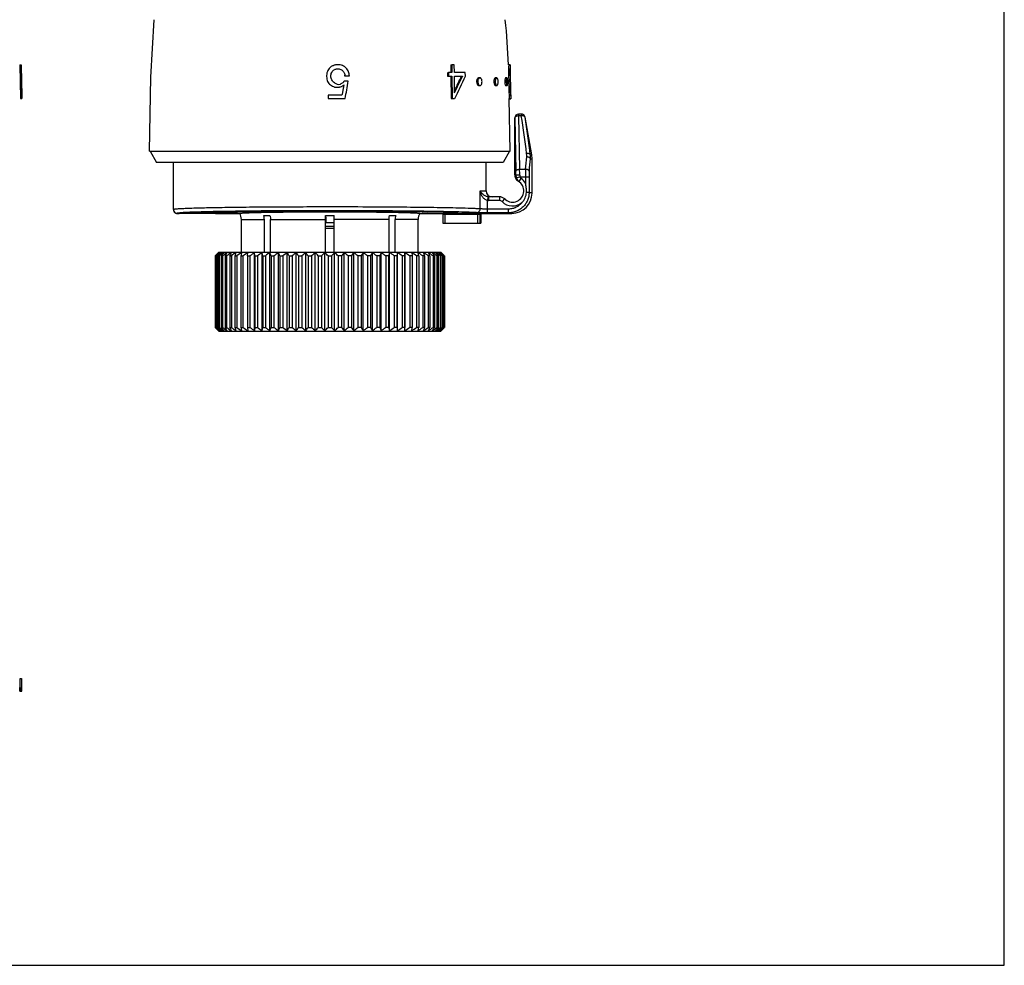
# Model space of a CAD drawing. Units: millimetres. Extents: x 0 to 297, y 0 to 210.
# Drawn here: x 166 to 297, y 0 to 126 of the extents above; entities that cross this region are included whole.
import ezdxf

# ---------------------------------------------------------------- set-up
doc = ezdxf.new("R2010")
doc.units = ezdxf.units.MM
doc.header["$LTSCALE"] = 16.335
doc.layers.get('0').update_dxf_attribs({"linetype": 'CONTINUOUS'})
doc.layers.add('BASISELEMENTE', color=7, linetype='CONTINUOUS')
doc.layers.add('S', color=7, linetype='CONTINUOUS')

msp = doc.modelspace()

# ---------------------------------------------------------------- linework, layer by layer
at = {"color": 7, "linetype": 'Continuous'}
for p, q in [((297, 0), (297, 210)), ((183.49, 118.05), (183.95, 125.67)), ((166.06, 119.68), (166.26, 119.69)), ((166.06, 119.68), (166.14, 115.18)), ((166.27, 119.69), (166.26, 119.69)), ((166.26, 119.69), (166.34, 115.19)), ((166.33, 116.54), (166.27, 119.69)), ((223.38, 119.68), (223.51, 119.69)), ((223.38, 119.68), (223.39, 118.63)), ((223.84, 119.69), (223.51, 119.69)), ((223.51, 119.69), (223.53, 118.64)), ((223.86, 118.64), (223.84, 119.69)), ((231.29, 119.69), (231.09, 119.68)), ((231.09, 119.68), (231.09, 119.67)), ((231.29, 119.69), (231.29, 119.67)), ((231.29, 119.67), (231.3, 119.17)), ((183.32, 108.18), (183.49, 118.05)), ((209.28, 118.19), (209.3, 118.2)), ((209.3, 118.2), (209.9, 118.2)), ((222.94, 118.63), (223.08, 118.64)), ((222.94, 118.63), (222.95, 118.18)), ((222.95, 118.18), (223.08, 118.19)), ((223.53, 118.64), (223.08, 118.64)), ((223.08, 118.64), (223.08, 118.19)), ((223.08, 118.19), (223.53, 118.19)), ((223.4, 118.18), (223.53, 118.19)), ((223.4, 118.18), (223.43, 115.18)), ((223.53, 118.19), (223.57, 115.19)), ((225.32, 118.64), (223.86, 118.64)), ((223.86, 118.19), (224.96, 118.19)), ((223.89, 115.97), (223.86, 118.19)), ((223.97, 118.18), (224.81, 118.18)), ((224.81, 118.18), (224.96, 118.19)), ((224.96, 118.19), (224.93, 118.13)), ((225.33, 118.19), (225.32, 118.64)), ((227.26, 117.94), (227.09, 117.93)), ((229.49, 117.94), (229.3, 117.93)), ((230.86, 117.94), (230.66, 117.93)), ((209.11, 116.84), (208.92, 115.78)), ((209.15, 117), (208.94, 115.79)), ((209.13, 116.98), (209.11, 116.84)), ((209.75, 117.51), (209.22, 117.51)), ((227.11, 116.93), (227.28, 116.94)), ((229.32, 116.93), (229.51, 116.94)), ((230.68, 116.93), (230.88, 116.94)), ((231.12, 117.12), (231.32, 117.13)), ((231.33, 117.35), (231.34, 116.91)), ((231.34, 116.9), (231.34, 116.92)), ((166.33, 116.54), (166.33, 116.54)), ((166.33, 116.54), (166.34, 115.96)), ((208.91, 115.64), (207.08, 115.64)), ((207.08, 115.64), (207.08, 115.19)), ((208.92, 115.78), (208.9, 115.63)), ((208.94, 115.79), (208.91, 115.64)), ((231.36, 115.67), (231.36, 115.62)), ((231.36, 115.62), (231.37, 115.21)), ((231.36, 115.62), (231.36, 115.62)), ((166.14, 115.18), (166.34, 115.19)), ((166.15, 115.18), (166.35, 115.19)), ((166.34, 115.19), (166.35, 115.19)), ((207.08, 115.19), (209.35, 115.19)), ((207.08, 115.18), (209.33, 115.18)), ((223.43, 115.18), (223.57, 115.19)), ((223.57, 115.19), (223.9, 115.19)), ((223.76, 115.18), (223.9, 115.19)), ((231.27, 108.18), (231.14, 115.2)), ((231.17, 115.13), (231.37, 115.14)), ((231.17, 115.13), (231.17, 115.13)), ((231.37, 115.14), (231.37, 115.14)), ((231.89, 105.07), (231.89, 112.63)), ((232.77, 113.13), (232.4, 113.13)), ((234.15, 107.72), (233.27, 112.72)), ((183.32, 108.18), (231.27, 108.18)), ((183.39, 108.18), (184.26, 106.68)), ((231.19, 108.18), (230.33, 106.68)), ((234.19, 107.2), (234.15, 107.72)), ((230.33, 106.68), (184.26, 106.68)), ((186.49, 100.43), (186.49, 106.68)), ((228.09, 102.93), (228.09, 106.68)), ((234.19, 102.63), (234.19, 107.2)), ((229.86, 102.13), (228.42, 102.13)), ((230.65, 101.76), (230.55, 101.85)), ((186.49, 100.43), (186.49, 100.43)), ((187.24, 99.93), (186.99, 99.93)), ((187.24, 99.93), (187.24, 99.94)), ((192.1, 99.93), (192.1, 99.94)), ((195.31, 99.93), (192.1, 99.93)), ((195.31, 99.93), (195.31, 99.93)), ((198.53, 99.63), (199.34, 99.63)), ((206.72, 99.63), (207.87, 99.63)), ((206.72, 94.78), (206.72, 99.63)), ((207.87, 94.78), (207.87, 99.63)), ((215.25, 99.63), (216.06, 99.63)), ((219.27, 99.93), (222.38, 99.93)), ((222.32, 99.83), (227.39, 99.83)), ((222.32, 99.83), (222.32, 98.63)), ((222.61, 99.83), (222.61, 98.63)), ((226.93, 99.83), (226.93, 98.63)), ((227.25, 99.83), (227.25, 98.63)), ((227.33, 99.93), (227.33, 99.95)), ((227.33, 99.93), (231.49, 99.93)), ((227.39, 99.83), (227.39, 98.63)), ((195.54, 94.78), (195.54, 99.13)), ((198.59, 94.78), (198.59, 99.13)), ((199.4, 94.78), (199.4, 99.13)), ((206.72, 99.23), (206.79, 99.23)), ((206.72, 98.73), (207.87, 98.73)), ((206.79, 98.73), (206.79, 99.43)), ((215.19, 94.78), (215.19, 99.13)), ((216, 94.78), (216, 99.13)), ((219.04, 94.78), (219.04, 99.13)), ((222.32, 98.63), (227.39, 98.63)), ((207.87, 97.93), (206.72, 97.93)), ((192.06, 94.3), (192.04, 94.28)), ((192.15, 94.38), (192.06, 94.3)), ((192.54, 94.78), (192.14, 94.38)), ((192.54, 94.78), (222.04, 94.78)), ((196.35, 94.28), (196.38, 94.73)), ((197.29, 84.33), (197.29, 94.73)), ((197.32, 94.28), (197.29, 94.73)), ((198.28, 84.33), (198.28, 94.73)), ((199.34, 84.33), (199.34, 94.73)), ((200.46, 84.33), (200.46, 94.73)), ((201.63, 84.33), (201.63, 94.73)), ((202.84, 84.33), (202.84, 94.73)), ((204.09, 84.33), (204.09, 94.73)), ((205.36, 84.33), (205.36, 94.73)), ((206.65, 84.33), (206.65, 94.73)), ((207.94, 84.33), (207.94, 94.73)), ((209.22, 84.33), (209.22, 94.73)), ((210.5, 84.33), (210.5, 94.73)), ((211.74, 84.33), (211.74, 94.73)), ((212.96, 84.33), (212.96, 94.73)), ((214.13, 84.33), (214.13, 94.73)), ((215.25, 84.33), (215.25, 94.73)), ((216.3, 84.33), (216.3, 94.73)), ((217.29, 94.73), (217.26, 94.28)), ((217.29, 84.33), (217.29, 94.73)), ((218.2, 94.73), (218.23, 94.28)), ((222.04, 94.78), (222.45, 94.38)), ((222.52, 94.3), (222.44, 94.38)), ((222.54, 94.28), (222.52, 94.3)), ((192.04, 94.28), (192.04, 84.78)), ((192.08, 94.28), (192.12, 94.28)), ((192.08, 94.28), (192.08, 84.78)), ((192.12, 94.28), (192.12, 84.78)), ((192.24, 94.28), (192.31, 94.28)), ((192.24, 94.28), (192.24, 84.78)), ((192.31, 94.28), (192.31, 84.78)), ((192.51, 94.28), (192.62, 94.28)), ((192.51, 94.28), (192.51, 84.78)), ((192.62, 94.28), (192.62, 84.78)), ((192.89, 94.28), (193.04, 94.28)), ((192.89, 94.28), (192.89, 84.78)), ((193.04, 94.28), (193.04, 84.78)), ((193.38, 94.28), (193.57, 94.28)), ((193.38, 94.28), (193.38, 84.78)), ((193.57, 94.28), (193.57, 84.78)), ((193.98, 94.28), (194.2, 94.28)), ((193.98, 94.28), (193.98, 84.78)), ((194.2, 94.28), (194.2, 84.78)), ((194.68, 94.28), (194.93, 94.28)), ((194.68, 94.28), (194.68, 84.78)), ((194.93, 94.28), (194.93, 84.78)), ((195.47, 94.28), (195.75, 94.28)), ((195.47, 94.28), (195.47, 84.78)), ((195.75, 94.28), (195.75, 84.78)), ((196.35, 94.28), (196.67, 94.28)), ((196.35, 94.28), (196.35, 84.78)), ((196.67, 94.28), (196.67, 84.78)), ((197.32, 94.28), (197.66, 94.28)), ((197.32, 94.28), (197.32, 84.78)), ((197.66, 94.28), (197.66, 84.78)), ((198.37, 94.28), (198.73, 94.28)), ((198.37, 94.28), (198.37, 84.78)), ((198.73, 94.28), (198.73, 84.78)), ((199.48, 94.28), (199.86, 94.28)), ((199.48, 94.28), (199.48, 84.78)), ((199.86, 94.28), (199.86, 84.78)), ((200.65, 94.28), (201.05, 94.28)), ((200.65, 94.28), (200.65, 84.78)), ((201.05, 94.28), (201.05, 84.78)), ((201.87, 94.28), (202.29, 94.28)), ((201.87, 94.28), (201.87, 84.78)), ((202.29, 94.28), (202.29, 84.78)), ((203.13, 94.28), (203.56, 94.28)), ((203.13, 94.28), (203.13, 84.78)), ((203.56, 94.28), (203.56, 84.78)), ((204.43, 94.28), (204.86, 94.28)), ((204.43, 94.28), (204.43, 84.78)), ((204.86, 94.28), (204.86, 84.78)), ((205.74, 94.28), (206.19, 94.28)), ((205.74, 94.28), (205.74, 84.78)), ((206.19, 94.28), (206.19, 84.78)), ((207.07, 94.28), (207.51, 94.28)), ((207.07, 94.28), (207.07, 84.78)), ((207.51, 94.28), (207.51, 84.78)), ((208.84, 94.28), (208.4, 94.28)), ((208.4, 94.28), (208.4, 84.78)), ((208.84, 94.28), (208.84, 84.78)), ((210.16, 94.28), (209.72, 94.28)), ((209.72, 94.28), (209.72, 84.78)), ((210.16, 94.28), (210.16, 84.78)), ((211.45, 94.28), (211.03, 94.28)), ((211.03, 94.28), (211.03, 84.78)), ((211.45, 94.28), (211.45, 84.78)), ((212.72, 94.28), (212.3, 94.28)), ((212.3, 94.28), (212.3, 84.78)), ((212.72, 94.28), (212.72, 84.78)), ((213.94, 94.28), (213.54, 94.28)), ((213.54, 94.28), (213.54, 84.78)), ((213.94, 94.28), (213.94, 84.78)), ((215.11, 94.28), (214.73, 94.28)), ((214.73, 94.28), (214.73, 84.78)), ((215.11, 94.28), (215.11, 84.78)), ((216.22, 94.28), (215.86, 94.28)), ((215.86, 94.28), (215.86, 84.78)), ((216.22, 94.28), (216.22, 84.78)), ((217.26, 94.28), (216.92, 94.28)), ((216.92, 94.28), (216.92, 84.78)), ((217.26, 94.28), (217.26, 84.78)), ((218.23, 94.28), (217.92, 94.28)), ((217.92, 94.28), (217.92, 84.78)), ((218.23, 94.28), (218.23, 84.78)), ((219.12, 94.28), (218.83, 94.28)), ((218.83, 94.28), (218.83, 84.78)), ((219.12, 94.28), (219.12, 84.78)), ((219.91, 94.28), (219.66, 94.28)), ((219.66, 94.28), (219.66, 84.78)), ((219.91, 94.28), (219.91, 84.78)), ((220.61, 94.28), (220.39, 94.28)), ((220.39, 94.28), (220.39, 84.78)), ((220.61, 94.28), (220.61, 84.78)), ((221.21, 94.28), (221.02, 94.28)), ((221.02, 94.28), (221.02, 84.78)), ((221.21, 94.28), (221.21, 84.78)), ((221.7, 94.28), (221.55, 94.28)), ((221.55, 94.28), (221.55, 84.78)), ((221.7, 94.28), (221.7, 84.78)), ((222.08, 94.28), (221.96, 94.28)), ((221.96, 94.28), (221.96, 84.78)), ((222.08, 94.28), (222.08, 84.78)), ((222.35, 94.28), (222.27, 94.28)), ((222.27, 94.28), (222.27, 84.78)), ((222.35, 94.28), (222.35, 84.78)), ((222.5, 94.28), (222.46, 94.28)), ((222.46, 94.28), (222.46, 84.78)), ((222.5, 94.28), (222.5, 84.78)), ((222.54, 94.28), (222.54, 84.78)), ((192.06, 84.76), (192.04, 84.78)), ((192.15, 84.68), (192.06, 84.76)), ((192.08, 84.78), (192.12, 84.78)), ((192.14, 84.68), (192.54, 84.28)), ((192.24, 84.78), (192.31, 84.78)), ((192.51, 84.78), (192.62, 84.78)), ((192.54, 84.28), (222.04, 84.28)), ((192.89, 84.78), (193.04, 84.78)), ((193.38, 84.78), (193.57, 84.78)), ((193.98, 84.78), (194.2, 84.78)), ((194.68, 84.78), (194.93, 84.78)), ((195.47, 84.78), (195.75, 84.78)), ((196.35, 84.78), (196.67, 84.78)), ((196.35, 84.78), (196.38, 84.33)), ((197.32, 84.78), (197.29, 84.33)), ((197.32, 84.78), (197.66, 84.78)), ((198.37, 84.78), (198.73, 84.78)), ((199.48, 84.78), (199.86, 84.78)), ((200.65, 84.78), (201.05, 84.78)), ((201.87, 84.78), (202.29, 84.78)), ((203.13, 84.78), (203.56, 84.78)), ((204.43, 84.78), (204.86, 84.78)), ((205.74, 84.78), (206.19, 84.78)), ((207.07, 84.78), (207.51, 84.78)), ((208.84, 84.78), (208.4, 84.78)), ((210.16, 84.78), (209.72, 84.78)), ((211.45, 84.78), (211.03, 84.78)), ((212.72, 84.78), (212.3, 84.78)), ((213.94, 84.78), (213.54, 84.78)), ((215.11, 84.78), (214.73, 84.78)), ((216.22, 84.78), (215.86, 84.78)), ((217.26, 84.78), (216.92, 84.78)), ((217.29, 84.33), (217.26, 84.78)), ((218.23, 84.78), (217.92, 84.78)), ((218.2, 84.33), (218.23, 84.78)), ((219.12, 84.78), (218.83, 84.78)), ((219.91, 84.78), (219.66, 84.78)), ((220.61, 84.78), (220.39, 84.78)), ((221.21, 84.78), (221.02, 84.78)), ((221.7, 84.78), (221.55, 84.78)), ((222.08, 84.78), (221.96, 84.78)), ((222.45, 84.68), (222.04, 84.28)), ((222.35, 84.78), (222.27, 84.78)), ((222.52, 84.76), (222.44, 84.68)), ((222.5, 84.78), (222.46, 84.78)), ((222.54, 84.78), (222.52, 84.76)), ((166.11, 38.1), (166.31, 38.11)), ((166.07, 36.9), (166.33, 36.89)), ((166.06, 36.45), (166.34, 36.44)), ((0, 0), (297, 0))]:
    msp.add_line(p, q, dxfattribs=at)
at = {"color": 9, "linetype": 'Continuous'}
for p, q in [((231.09, 119.67), (231.29, 119.67)), ((231.16, 115.2), (231.36, 115.21)), ((231.89, 112.63), (231.9, 112.63)), ((231.9, 112.63), (232.04, 105.55)), ((231.9, 112.63), (231.9, 105.07)), ((232.4, 113.13), (232.4, 112.88)), ((232.77, 112.88), (232.4, 112.88)), ((232.4, 112.88), (232.54, 105.8)), ((232.77, 113.13), (232.77, 112.88)), ((233.27, 112.72), (233.27, 112.72)), ((233.96, 107.72), (234.15, 107.72)), ((233.98, 107.2), (234.19, 107.2)), ((231.89, 105.07), (231.9, 105.07)), ((232.1, 104.64), (232.58, 104.8)), ((232.54, 105.8), (233.34, 105.8)), ((232.58, 104.8), (233.8, 104.8)), ((233.31, 104.8), (233.31, 103.96)), ((233.8, 104.8), (233.8, 102.7)), ((232.47, 104.15), (232.76, 104.56)), ((227.29, 102.93), (228.09, 102.93)), ((227.29, 100.53), (227.29, 102.93)), ((233.8, 102.7), (233.44, 102.7)), ((228.31, 102.14), (228.25, 101.64)), ((228.25, 100.01), (228.25, 101.64)), ((228.42, 102.13), (228.42, 101.63)), ((229.86, 101.63), (228.42, 101.63)), ((229.86, 102.13), (229.86, 101.63)), ((230.55, 101.85), (230.21, 101.49)), ((186.99, 99.93), (187.24, 99.93)), ((186.99, 99.93), (186.99, 99.93)), ((192.1, 99.93), (195.31, 99.93)), ((222.57, 99.93), (222.57, 99.96)), ((227.07, 99.93), (222.57, 99.93)), ((227.07, 99.93), (227.07, 99.96)), ((227.28, 99.93), (227.28, 99.96)), ((227.33, 99.95), (227.33, 99.93)), ((227.33, 99.93), (227.33, 99.93)), ((231.08, 100.51), (228.25, 100.51)), ((231.08, 100.01), (228.25, 100.01)), ((231.08, 100.01), (231.08, 100.51)), ((195.54, 99.13), (198.59, 99.13)), ((199.4, 99.13), (206.79, 99.13)), ((206.79, 99.43), (206.72, 99.43)), ((206.72, 98.83), (206.79, 98.83)), ((206.72, 98.22), (207.87, 98.22)), ((215.19, 99.13), (207.87, 99.13)), ((219.04, 99.13), (216, 99.13))]:
    msp.add_line(p, q, dxfattribs=at)
at = {"color": 7, "linetype": 'Continuous'}
for points in [[(231.89, 105.07), (231.9, 105), (231.91, 104.9)], [(231.91, 104.9), (231.93, 104.81), (231.96, 104.72), (231.99, 104.63), (232.04, 104.55), (232.09, 104.47), (232.15, 104.39), (232.22, 104.33), (232.29, 104.27), (232.37, 104.21)], [(186.49, 100.43), (186.5, 100.38), (186.51, 100.32), (186.52, 100.26), (186.55, 100.21), (186.58, 100.15), (186.61, 100.1), (186.66, 100.06), (186.71, 100.02), (186.76, 99.99), (186.81, 99.96), (186.87, 99.95), (186.93, 99.94), (186.99, 99.93)]]:
    msp.add_lwpolyline(points, dxfattribs=at)
for centre, radius, start, end in [((141.11, 116.48), 90, 2.0287, 5.8635), ((208.4, 117.89), 1.8, 90.0065, 98.5532), ((208.2, 118.45), 0.655, 117.6364, 118.2932), ((208.34, 118.19), 0.951, 110.9755, 117.6195), ((208.34, 118.19), 0.942, 0.1067, 6.7366), ((208.37, 118.19), 0.935, 0.1069, 6.7449), ((145.29, 154.82), 87.56, 333.854, 335.2597), ((145.3, 155.21), 87.84, 333.4675, 335.0281), ((145.3, 154.44), 87.86, 333.4601, 335.6267), ((252.34, 118.68), 21.07, 178.821, 181.0829), ((254.78, 118.73), 23.52, 181.074, 181.693), ((251.96, 118.64), 20.69, 181.6748, 183.2553), ((208.47, 117.97), 0.887, 230.4041, 282.8512), ((208.29, 118.04), 1.36, 254.4565, 259.3944), ((208.29, 118.05), 1.36, 278.8841, 285.1964), ((208.29, 118.05), 1.37, 285.1946, 288.5813), ((208.47, 117.96), 0.881, 282.887, 284.1062), ((208.47, 117.97), 0.883, 284.106, 284.8227), ((208.46, 117.97), 0.887, 284.8255, 289.3298), ((208.3, 118.04), 1.35, 288.5711, 298.3781), ((208.41, 117.83), 1.11, 298.4081, 301.382), ((208.41, 117.83), 1.12, 301.3836, 310.4455), ((208.47, 117.96), 0.873, 315.8452, 329.1198), ((208.42, 117.82), 1.11, 310.4573, 311.7832), ((208.46, 117.95), 0.865, 322.6238, 329.3692), ((249.93, 118.52), 18.66, 183.2648, 184.2975), ((245.42, 116.59), 14.11, 178.3779, 179.0899), ((249.09, 116.53), 17.77, 179.1058, 181.2598), ((241.01, 116.72), 9.7, 177.5998, 178.4202), ((248.4, 116.51), 17.08, 181.2152, 181.6179), ((249.33, 116.53), 18.01, 181.6222, 182.6684), ((232.39, 112.63), 0.5, 90, 180), ((232.77, 112.63), 0.5, 10, 90), ((231.59, 102.93), 1.5, 231.2844, 58.635), ((228.89, 102.93), 0.8, 180, 270), ((231.49, 102.63), 2.7, 270.0052, 0.0034), ((228.42, 103.02), 0.884, 263.0928, 269.9965), ((229.86, 101.13), 1, 46.0545, 90), ((217.08, 99.93), 5.3, 358.925, 359.9897), ((232.63, 99.93), 5.3, 180.0103, 181.075), ((225.93, 62.84), 46.19, 136.9405, 137.1143), ((224.05, 59.47), 47.24, 131.7147, 132.5284), ((223.42, 62.5), 44.66, 133.8061, 134.4464), ((224.01, 64.64), 43.57, 136.3141, 136.9427), ((225.1, 66.79), 42.85, 139.2883, 140.0775), ((224.52, 56.95), 49.3, 129.9811, 130.7882), ((226.28, 69.34), 41.98, 142.7845, 143.5518), ((225.47, 54.23), 51.8, 128.5693, 129.3609), ((228.48, 71.69), 42.15, 146.869, 147.5964), ((226.21, 52.17), 53.61, 127.4372, 128.2214), ((232.36, 73.78), 44.05, 151.5912, 152.2546), ((227.02, 50.43), 55.15, 126.5619, 127.3396), ((239.36, 75.52), 49.11, 156.9736, 157.5429), ((227.88, 49.09), 56.37, 125.9226, 126.6951), ((253.16, 76.88), 61.02, 162.9906, 163.4319), ((228.77, 48.16), 57.21, 125.5044, 126.2733), ((287.27, 77.81), 93.26, 169.5476, 169.8286), ((229.68, 47.69), 57.63, 125.2977, 126.0647), ((230.6, 47.69), 57.63, 125.2977, 126.0647), ((231.51, 48.16), 57.21, 125.5044, 126.2733), ((106.57, 77.81), 93.26, 10.1714, 10.4524), ((232.41, 49.09), 56.37, 125.9226, 126.6951), ((140.99, 76.88), 61.02, 16.5681, 17.0094), ((233.31, 50.43), 55.15, 126.5619, 127.3396), ((155.26, 75.52), 49.11, 22.4571, 23.0264), ((234.22, 52.17), 53.61, 127.4372, 128.2214), ((162.89, 73.78), 44.05, 27.7454, 28.4088), ((235.14, 54.23), 51.8, 128.5693, 129.3609), ((167.54, 71.69), 42.15, 32.4036, 33.131), ((235.77, 56.95), 49.3, 129.9811, 130.7882), ((170.66, 69.34), 41.98, 36.4482, 37.2155), ((236.8, 59.47), 47.24, 131.7147, 132.5284), ((172.88, 66.79), 42.85, 39.9225, 40.7117), ((237.94, 62.11), 45.21, 133.8079, 134.6257), ((174.58, 64.11), 44.34, 42.8818, 43.6805), ((239.29, 64.78), 43.36, 136.3104, 137.1273), ((175.95, 61.39), 46.21, 45.3831, 46.1832), ((240.95, 67.42), 41.86, 139.279, 140.0867), ((177.11, 58.71), 48.26, 47.4802, 48.2767), ((243.13, 69.94), 40.99, 142.7752, 143.5611), ((178.14, 56.16), 50.35, 49.2202, 50.0106), ((246.17, 72.26), 41.11, 146.8598, 147.6056), ((179.45, 54.23), 51.8, 50.6391, 51.4307), ((250.7, 74.31), 42.92, 151.5825, 152.2633), ((180.37, 52.17), 53.61, 51.7786, 52.5628), ((258.12, 76.03), 47.8, 156.9658, 157.5507), ((181.27, 50.43), 55.15, 52.6604, 53.4381), ((271.99, 77.37), 59.34, 162.9843, 163.4382), ((182.18, 49.09), 56.37, 53.3049, 54.0774), ((305.43, 78.28), 90.63, 169.5435, 169.8327), ((183.08, 48.16), 57.21, 53.7267, 54.4956), ((183.99, 47.69), 57.63, 53.9353, 54.7023), ((184.9, 47.69), 57.63, 53.9353, 54.7023), ((129.91, 78.28), 90.63, 10.1673, 10.4565), ((185.81, 48.16), 57.21, 53.7267, 54.4956), ((163.03, 77.37), 59.34, 16.5618, 17.0157), ((186.71, 49.09), 56.37, 53.3049, 54.0774), ((187.57, 50.43), 55.15, 52.6604, 53.4381), ((176.43, 76.03), 47.8, 22.4493, 23.0342), ((188.38, 52.17), 53.61, 51.7786, 52.5628), ((183.22, 74.31), 42.92, 27.7367, 28.4175), ((189.12, 54.23), 51.8, 50.6391, 51.4307), ((186.98, 72.26), 41.11, 32.3944, 33.1402), ((189.39, 56.16), 50.35, 49.2202, 50.0106), ((189.11, 69.94), 40.99, 36.4389, 37.2248), ((189.85, 58.71), 48.26, 47.4802, 48.2767), ((190.24, 67.42), 41.86, 39.9133, 40.721), ((190.63, 61.95), 45.42, 45.559, 46.1885), ((191.12, 65.16), 42.81, 43.0517, 43.6914), ((188.66, 62.84), 46.19, 42.8857, 43.0595), ((225.93, 116.22), 46.19, 222.8857, 223.0595), ((224.05, 119.6), 47.24, 227.4716, 228.2853), ((223.42, 116.56), 44.66, 225.5536, 226.1939), ((224.01, 114.42), 43.57, 223.0573, 223.6859), ((225.1, 112.28), 42.85, 219.9225, 220.7117), ((224.52, 122.11), 49.3, 229.2118, 230.0189), ((226.28, 109.72), 41.98, 216.4482, 217.2155), ((225.47, 124.83), 51.8, 230.6391, 231.4307), ((228.48, 107.37), 42.15, 212.4036, 213.131), ((226.21, 126.9), 53.61, 231.7786, 232.5628), ((232.36, 105.29), 44.05, 207.7454, 208.4088), ((227.02, 128.63), 55.15, 232.6604, 233.4381), ((239.36, 103.54), 49.11, 202.4571, 203.0264), ((227.88, 129.98), 56.37, 233.3049, 234.0774), ((253.16, 102.18), 61.02, 196.5681, 197.0094), ((228.77, 130.9), 57.21, 233.7267, 234.4956), ((287.27, 101.25), 93.26, 190.1714, 190.4524), ((229.68, 131.37), 57.63, 233.9353, 234.7023), ((230.6, 131.37), 57.63, 233.9353, 234.7023), ((231.51, 130.9), 57.21, 233.7267, 234.4956), ((106.57, 101.25), 93.26, 349.5476, 349.8286), ((232.41, 129.98), 56.37, 233.3049, 234.0774), ((140.99, 102.18), 61.02, 342.9906, 343.4319), ((233.31, 128.63), 55.15, 232.6604, 233.4381), ((155.26, 103.54), 49.11, 336.9736, 337.5429), ((234.22, 126.9), 53.61, 231.7786, 232.5628), ((162.89, 105.29), 44.05, 331.5912, 332.2546), ((235.14, 124.83), 51.8, 230.6391, 231.4307), ((167.54, 107.37), 42.15, 326.869, 327.5964), ((235.77, 122.11), 49.3, 229.2118, 230.0189), ((170.66, 109.72), 41.98, 322.7845, 323.5518), ((236.8, 119.6), 47.24, 227.4716, 228.2853), ((172.88, 112.28), 42.85, 319.2883, 320.0775), ((237.94, 116.96), 45.21, 225.3743, 226.1921), ((174.58, 114.96), 44.34, 316.3195, 317.1182), ((239.29, 114.28), 43.36, 222.8727, 223.6896), ((175.95, 117.67), 46.21, 313.8168, 314.6169), ((240.95, 111.64), 41.86, 219.9133, 220.721), ((177.11, 120.35), 48.26, 311.7233, 312.5198), ((243.13, 109.13), 40.99, 216.4389, 217.2248), ((178.14, 122.9), 50.35, 309.9894, 310.7798), ((246.17, 106.81), 41.11, 212.3944, 213.1402), ((179.45, 124.83), 51.8, 308.5693, 309.3609), ((250.7, 104.76), 42.92, 207.7367, 208.4175), ((180.37, 126.9), 53.61, 307.4372, 308.2214), ((258.12, 103.03), 47.8, 202.4493, 203.0342), ((181.27, 128.63), 55.15, 306.5619, 307.3396), ((271.99, 101.7), 59.34, 196.5618, 197.0157), ((182.18, 129.98), 56.37, 305.9226, 306.6951), ((305.43, 100.78), 90.63, 190.1673, 190.4565), ((183.08, 130.9), 57.21, 305.5044, 306.2733), ((183.99, 131.37), 57.63, 305.2977, 306.0647), ((184.9, 131.37), 57.63, 305.2977, 306.0647), ((129.91, 100.78), 90.63, 349.5435, 349.8327), ((185.81, 130.9), 57.21, 305.5044, 306.2733), ((163.03, 101.7), 59.34, 342.9843, 343.4382), ((186.71, 129.98), 56.37, 305.9226, 306.6951), ((176.43, 103.03), 47.8, 336.9658, 337.5507), ((187.57, 128.63), 55.15, 306.5619, 307.3396), ((183.22, 104.76), 42.92, 331.5825, 332.2633), ((188.38, 126.9), 53.61, 307.4372, 308.2214), ((186.98, 106.81), 41.11, 326.8598, 327.6056), ((189.12, 124.83), 51.8, 308.5693, 309.3609), ((189.11, 109.13), 40.99, 322.7752, 323.5611), ((189.39, 122.9), 50.35, 309.9894, 310.7798), ((190.24, 111.64), 41.86, 319.279, 320.0867), ((189.85, 120.35), 48.26, 311.7233, 312.5198), ((190.63, 117.11), 45.42, 313.8115, 314.441), ((191.12, 113.91), 42.81, 316.3086, 316.9483), ((188.66, 116.22), 46.19, 316.9405, 317.1143), ((142.07, 37.29), 24.06, 359.069, 1.9337), ((142.07, 37.29), 24.26, 359.069, 1.9337), ((142.07, 37.29), 24, 357.9947, 359.069), ((142.07, 37.29), 24.2, 357.9947, 359.069), ((142.07, 37.29), 24.28, 357.9947, 358.8899)]:
    msp.add_arc(centre, radius, start, end, dxfattribs=at)
at = {"color": 9, "linetype": 'Continuous'}
for centre, radius, start, end in [((232.4, 112.63), 0.5, 90.0219, 180.0155), ((232.4, 112.63), 0.5, 90.0218, 180.0155), ((232.77, 112.63), 0.5, 9.9988, 89.9992), ((151.65, 98.98), 82.3, 6.2104, 9.7254), ((153.62, 99.08), 80.8, 6.1398, 9.7197), ((156.15, 113.16), 77.54, 354.5579, 355.7788), ((231.1, 107.62), 2.39, 355.761, 6.1957), ((231.1, 107.38), 2.89, 356.4001, 6.7629), ((158.06, 112.91), 76.13, 354.4554, 355.6991), ((230.59, 102.93), 2.5, 54.3568, 58.6187), ((232.89, 105.07), 0.999, 179.9519, 203.9167), ((194.43, 104.83), 37.62, 0.2059, 1.1017), ((233.06, 104.97), 1.01, 180.1379, 198.7481), ((165.67, 104.84), 66.88, 0.1544, 0.8263), ((233.05, 104.96), 0.501, 198.8457, 234.3364), ((232.89, 105.06), 0.999, 203.9091, 238.6177), ((233.05, 104.96), 1, 198.8165, 234.3327), ((231.59, 102.93), 2, 31.038, 54.3302), ((228.42, 102.99), 1.36, 262.9036, 269.9966), ((229.86, 101.13), 0.5, 46.0545, 90), ((231.59, 102.93), 2, 226.0545, 309.2364), ((186.99, 100.43), 0.496, 180.0202, 186.6947), ((186.99, 100.43), 0.5, 186.6122, 262.6803), ((186.99, 100.43), 0.497, 262.5925, 269.975), ((221.76, 99.93), 5.51, 358.966, 359.9896), ((232.84, 99.93), 5.51, 180.0104, 181.034)]:
    msp.add_arc(centre, radius, start, end, dxfattribs=at)
at = {"color": 7, "linetype": 'Continuous'}
for points, knots in [([(208.14, 119.67), (208.08, 119.66), (207.97, 119.64), (207.8, 119.6), (207.64, 119.53), (207.44, 119.41), (207.22, 119.22), (207.03, 118.93), (206.91, 118.61), (206.86, 118.27), (206.87, 117.94), (206.92, 117.71), (206.95, 117.61)], [0, 0, 0, 0, 0.062714, 0.125524, 0.188635, 0.252113, 0.379254, 0.504619, 0.628252, 0.752158, 0.876674, 1, 1, 1, 1]), ([(209.9, 118.2), (209.9, 118.39), (209.82, 118.78), (209.49, 119.28), (208.99, 119.61), (208.6, 119.69), (208.4, 119.69)], [0, 0, 0, 0, 0.249331, 0.499016, 0.749224, 1, 1, 1, 1]), ([(231.09, 119.67), (231.09, 119.63), (231.08, 119.52), (231.07, 119.29), (231.07, 118.97), (231.07, 118.59), (231.07, 118.18), (231.09, 117.68), (231.11, 117.33), (231.12, 117.12)], [0, 0, 0, 0, 0.043247, 0.133883, 0.263859, 0.420018, 0.587584, 0.750294, 1, 1, 1, 1]), ([(231.29, 119.67), (231.29, 119.65), (231.29, 119.59), (231.28, 119.48), (231.28, 119.31), (231.27, 119.19), (231.27, 119.12)], [0, 0, 0, 0, 0.107063, 0.315899, 0.61723, 1, 1, 1, 1]), ([(231.3, 119.19), (231.3, 119.19), (231.3, 119.19), (231.3, 119.18), (231.3, 119.18), (231.3, 119.16), (231.3, 119.15), (231.3, 119.12), (231.3, 119.1), (231.3, 119.09)], [0, 0, 0, 0, 0.016111, 0.064268, 0.144455, 0.255963, 0.398033, 0.569903, 1, 1, 1, 1]), ([(231.3, 119.1), (231.3, 119.11), (231.3, 119.14), (231.3, 119.17), (231.3, 119.19)], [0, 0, 0, 0, 0.363496, 1, 1, 1, 1]), ([(207.9, 117.29), (207.76, 117.38), (207.54, 117.65), (207.39, 118.16), (207.51, 118.68), (207.74, 118.95), (207.89, 119.03)], [0, 0, 0, 0, 0.247518, 0.499855, 0.751605, 1, 1, 1, 1]), ([(208, 119.08), (208.13, 119.13), (208.43, 119.17), (208.86, 119.04), (209.18, 118.73), (209.28, 118.45), (209.29, 118.3)], [0, 0, 0, 0, 0.250678, 0.501147, 0.750922, 1, 1, 1, 1]), ([(227.09, 117.93), (227.05, 117.93), (226.99, 117.9), (226.94, 117.84), (226.88, 117.76), (226.83, 117.62), (226.82, 117.5), (226.82, 117.43)], [0, 0, 0, 0, 0.18284, 0.290578, 0.411419, 0.690173, 1, 1, 1, 1]), ([(227.26, 117.94), (227.22, 117.93), (227.14, 117.9), (227.09, 117.83), (227.06, 117.79)], [0, 0, 0, 0, 0.447073, 1, 1, 1, 1]), ([(227.54, 117.44), (227.54, 117.5), (227.53, 117.62), (227.48, 117.76), (227.42, 117.85), (227.37, 117.9), (227.32, 117.93), (227.28, 117.94), (227.26, 117.94)], [0, 0, 0, 0, 0.309877, 0.588346, 0.70859, 0.815548, 0.911203, 1, 1, 1, 1]), ([(229.3, 117.93), (229.29, 117.93), (229.26, 117.92), (229.23, 117.89), (229.19, 117.84), (229.15, 117.75), (229.12, 117.62), (229.11, 117.5), (229.12, 117.43)], [0, 0, 0, 0, 0.067957, 0.149191, 0.249227, 0.36941, 0.663424, 1, 1, 1, 1]), ([(229.49, 117.94), (229.46, 117.93), (229.42, 117.9), (229.38, 117.85), (229.36, 117.81), (229.35, 117.79)], [0, 0, 0, 0, 0.400187, 0.672898, 1, 1, 1, 1]), ([(229.68, 117.44), (229.68, 117.5), (229.67, 117.62), (229.64, 117.76), (229.6, 117.85), (229.57, 117.9), (229.53, 117.93), (229.5, 117.94), (229.49, 117.94)], [0, 0, 0, 0, 0.337601, 0.632176, 0.752081, 0.851515, 0.93208, 1, 1, 1, 1]), ([(230.66, 117.93), (230.66, 117.93), (230.64, 117.92), (230.62, 117.89), (230.61, 117.84), (230.59, 117.75), (230.57, 117.61), (230.57, 117.5), (230.57, 117.43)], [0, 0, 0, 0, 0.041215, 0.106672, 0.200605, 0.322155, 0.634639, 1, 1, 1, 1]), ([(230.86, 117.94), (230.85, 117.94), (230.84, 117.92), (230.82, 117.89), (230.8, 117.85), (230.78, 117.76), (230.77, 117.62), (230.76, 117.5), (230.77, 117.44)], [0, 0, 0, 0, 0.04146, 0.107038, 0.20101, 0.322541, 0.63487, 1, 1, 1, 1]), ([(230.96, 117.44), (230.96, 117.5), (230.96, 117.59), (230.94, 117.71), (230.93, 117.79), (230.92, 117.85), (230.9, 117.89), (230.88, 117.92), (230.87, 117.94), (230.86, 117.94)], [0, 0, 0, 0, 0.366305, 0.532763, 0.679472, 0.800883, 0.894367, 0.959144, 1, 1, 1, 1]), ([(231.31, 118.13), (231.3, 118.31), (231.3, 118.64), (231.3, 118.96), (231.3, 119.1)], [0, 0, 0, 0, 0.58383, 1, 1, 1, 1]), ([(231.33, 117.44), (231.33, 117.48), (231.32, 117.71), (231.31, 117.94), (231.31, 118.13)], [0, 0, 0, 0, 0.177586, 1, 1, 1, 1]), ([(206.95, 117.61), (206.98, 117.51), (207.07, 117.33), (207.26, 117.09), (207.5, 116.9), (207.68, 116.81), (207.78, 116.78)], [0, 0, 0, 0, 0.24495, 0.494875, 0.747724, 1, 1, 1, 1]), ([(209.1, 117.35), (209.05, 117.3), (208.94, 117.21), (208.82, 117.16), (208.76, 117.13)], [0, 0, 0, 0, 0.499426, 1, 1, 1, 1]), ([(226.82, 117.43), (226.82, 117.37), (226.84, 117.24), (226.89, 117.1), (226.95, 117.02), (227, 116.97), (227.05, 116.94), (227.09, 116.93), (227.11, 116.93)], [0, 0, 0, 0, 0.308649, 0.587247, 0.708091, 0.815734, 0.911739, 1, 1, 1, 1]), ([(227.06, 117.79), (227.03, 117.74), (227, 117.62), (226.98, 117.5), (226.98, 117.44)], [0, 0, 0, 0, 0.473525, 1, 1, 1, 1]), ([(226.98, 117.44), (226.98, 117.37), (227, 117.25), (227.04, 117.13), (227.07, 117.08)], [0, 0, 0, 0, 0.524904, 1, 1, 1, 1]), ([(227.07, 117.08), (227.1, 117.04), (227.15, 116.97), (227.24, 116.93), (227.28, 116.94)], [0, 0, 0, 0, 0.555047, 1, 1, 1, 1]), ([(227.28, 116.94), (227.3, 116.94), (227.33, 116.94), (227.39, 116.98), (227.43, 117.02), (227.49, 117.11), (227.53, 117.25), (227.54, 117.37), (227.54, 117.44)], [0, 0, 0, 0, 0.089125, 0.184902, 0.291734, 0.411723, 0.689714, 1, 1, 1, 1]), ([(229.12, 117.43), (229.12, 117.37), (229.13, 117.25), (229.16, 117.11), (229.21, 117.02), (229.24, 116.97), (229.28, 116.94), (229.31, 116.93), (229.32, 116.93)], [0, 0, 0, 0, 0.33599, 0.630337, 0.750781, 0.851022, 0.932267, 1, 1, 1, 1]), ([(229.35, 117.79), (229.33, 117.74), (229.31, 117.62), (229.3, 117.5), (229.3, 117.44)], [0, 0, 0, 0, 0.466156, 1, 1, 1, 1]), ([(229.3, 117.44), (229.3, 117.37), (229.31, 117.25), (229.34, 117.13), (229.36, 117.08)], [0, 0, 0, 0, 0.532505, 1, 1, 1, 1]), ([(229.36, 117.08), (229.37, 117.06), (229.39, 117.02), (229.43, 116.97), (229.48, 116.94), (229.51, 116.94)], [0, 0, 0, 0, 0.328166, 0.60152, 1, 1, 1, 1]), ([(229.51, 116.94), (229.52, 116.94), (229.55, 116.94), (229.58, 116.98), (229.61, 117.02), (229.65, 117.11), (229.68, 117.25), (229.69, 117.37), (229.68, 117.44)], [0, 0, 0, 0, 0.068118, 0.148683, 0.247943, 0.367619, 0.661888, 1, 1, 1, 1]), ([(230.57, 117.43), (230.57, 117.37), (230.58, 117.25), (230.6, 117.11), (230.62, 117.02), (230.64, 116.97), (230.66, 116.94), (230.67, 116.93), (230.68, 116.93)], [0, 0, 0, 0, 0.364846, 0.677453, 0.799169, 0.893279, 0.95884, 1, 1, 1, 1]), ([(230.77, 117.44), (230.77, 117.37), (230.77, 117.25), (230.79, 117.11), (230.82, 117.02), (230.84, 116.98), (230.85, 116.95), (230.87, 116.94), (230.88, 116.94)], [0, 0, 0, 0, 0.364612, 0.677066, 0.798764, 0.892915, 0.958597, 1, 1, 1, 1]), ([(230.88, 116.94), (230.88, 116.94), (230.9, 116.95), (230.92, 116.98), (230.93, 117.03), (230.94, 117.09), (230.95, 117.16), (230.96, 117.28), (230.96, 117.37), (230.96, 117.44)], [0, 0, 0, 0, 0.040897, 0.105594, 0.198942, 0.320228, 0.466856, 0.6333, 1, 1, 1, 1]), ([(231.12, 117.12), (231.12, 116.97), (231.11, 116.63), (231.11, 116.18), (231.13, 115.8), (231.14, 115.55), (231.15, 115.35), (231.16, 115.24), (231.16, 115.2)], [0, 0, 0, 0, 0.231486, 0.543224, 0.696805, 0.831443, 0.935283, 1, 1, 1, 1]), ([(231.33, 117.35), (231.33, 117.35), (231.33, 117.39), (231.33, 117.42), (231.33, 117.44)], [0, 0, 0, 0, 0.163714, 1, 1, 1, 1]), ([(231.33, 117.35), (231.33, 117.34), (231.33, 117.34), (231.33, 117.34), (231.33, 117.34), (231.33, 117.34)], [0, 0, 0, 0, 0.747304, 0.933994, 1, 1, 1, 1]), ([(231.34, 116.07), (231.34, 116.16), (231.34, 116.34), (231.34, 116.55), (231.34, 116.7), (231.34, 116.79), (231.34, 116.85), (231.34, 116.89), (231.34, 116.9)], [0, 0, 0, 0, 0.320973, 0.63861, 0.77377, 0.882904, 0.959629, 1, 1, 1, 1]), ([(166.35, 115.19), (166.34, 115.34), (166.34, 115.6), (166.34, 115.86), (166.34, 115.97)], [0, 0, 0, 0, 0.580746, 1, 1, 1, 1]), ([(231.33, 115.69), (231.34, 115.59), (231.35, 115.43), (231.36, 115.27), (231.36, 115.21)], [0, 0, 0, 0, 0.626841, 1, 1, 1, 1]), ([(231.36, 115.62), (231.36, 115.63), (231.36, 115.67), (231.36, 115.76), (231.35, 115.9), (231.35, 116.01), (231.34, 116.07)], [0, 0, 0, 0, 0.068337, 0.268733, 0.588225, 1, 1, 1, 1]), ([(231.16, 115.2), (231.17, 115.19), (231.17, 115.16), (231.17, 115.14), (231.17, 115.13)], [0, 0, 0, 0, 0.691869, 1, 1, 1, 1]), ([(231.17, 115.13), (231.17, 115.14), (231.17, 115.16), (231.17, 115.18), (231.17, 115.2)], [0, 0, 0, 0, 0.295158, 1, 1, 1, 1]), ([(231.36, 115.21), (231.37, 115.2), (231.37, 115.18), (231.37, 115.16), (231.37, 115.15), (231.37, 115.15), (231.37, 115.14), (231.37, 115.14), (231.37, 115.14), (231.37, 115.14)], [0, 0, 0, 0, 0.437086, 0.608864, 0.749457, 0.858862, 0.937075, 0.9841, 1, 1, 1, 1]), ([(233.44, 102.7), (233.46, 102.92), (233.45, 103.34), (233.36, 103.76), (233.31, 103.96)], [0, 0, 0, 0, 0.500038, 1, 1, 1, 1]), ([(232.86, 101.38), (232.94, 101.47), (233.1, 101.66), (233.34, 102.09), (233.43, 102.46), (233.44, 102.7)], [0, 0, 0, 0, 0.250456, 0.50098, 1, 1, 1, 1]), ([(195.31, 99.93), (195.31, 99.93), (195.31, 99.94), (195.32, 99.94), (195.32, 99.94), (195.34, 99.95), (195.36, 99.95), (195.39, 99.96), (195.43, 99.96), (195.47, 99.97), (195.55, 99.98), (195.66, 99.98), (195.81, 99.99), (195.99, 100), (196.29, 100.02), (196.72, 100.03), (197.32, 100.05), (198.02, 100.07), (198.8, 100.08), (199.67, 100.1), (200.62, 100.11), (201.63, 100.12), (203.07, 100.13), (204.97, 100.14), (206.51, 100.14), (207.29, 100.14)], [0, 0, 0, 0, 0.000436, 0.000776, 0.001243, 0.002597, 0.004535, 0.007066, 0.010194, 0.01392, 0.018243, 0.02867, 0.041452, 0.056563, 0.073969, 0.115488, 0.165619, 0.22388, 0.289709, 0.362475, 0.44147, 0.525932, 0.615043, 0.803671, 1, 1, 1, 1]), ([(198.59, 99.13), (198.59, 99.17), (198.58, 99.34), (198.56, 99.51), (198.53, 99.63)], [0, 0, 0, 0, 0.252473, 1, 1, 1, 1]), ([(199.34, 99.63), (199.35, 99.59), (199.39, 99.43), (199.4, 99.26), (199.4, 99.13)], [0, 0, 0, 0, 0.24709, 1, 1, 1, 1]), ([(207.29, 100.14), (208.08, 100.14), (209.62, 100.14), (211.52, 100.13), (212.96, 100.12), (213.97, 100.11), (214.92, 100.1), (215.79, 100.08), (216.58, 100.07), (217.27, 100.05), (217.87, 100.03), (218.37, 100.01), (218.71, 100), (218.93, 99.98), (219.04, 99.98), (219.12, 99.97), (219.16, 99.96), (219.2, 99.96), (219.23, 99.95), (219.25, 99.95), (219.26, 99.94), (219.27, 99.94), (219.27, 99.94), (219.28, 99.93), (219.27, 99.93), (219.27, 99.93)], [0, 0, 0, 0, 0.196497, 0.385272, 0.474443, 0.558952, 0.637981, 0.710764, 0.776593, 0.834836, 0.884929, 0.92639, 0.95883, 0.971565, 0.981941, 0.986237, 0.989934, 0.993033, 0.995534, 0.997441, 0.998763, 0.999215, 0.999542, 0.999776, 1, 1, 1, 1]), ([(215.19, 99.13), (215.19, 99.17), (215.19, 99.34), (215.22, 99.51), (215.25, 99.63)], [0, 0, 0, 0, 0.252473, 1, 1, 1, 1]), ([(216.06, 99.63), (216.05, 99.59), (216.01, 99.43), (216, 99.26), (216, 99.13)], [0, 0, 0, 0, 0.24709, 1, 1, 1, 1]), ([(166.34, 36.99), (166.34, 37.1), (166.34, 37.34), (166.33, 37.59), (166.33, 37.73)], [0, 0, 0, 0, 0.439956, 1, 1, 1, 1]), ([(166.35, 36.82), (166.35, 36.82), (166.35, 36.82), (166.34, 36.83), (166.34, 36.84), (166.34, 36.86), (166.34, 36.89), (166.34, 36.93), (166.34, 36.97), (166.34, 36.99)], [0, 0, 0, 0, 0.018261, 0.068545, 0.150436, 0.2629, 0.404897, 0.5756, 1, 1, 1, 1])]:
    msp.add_open_spline(points, degree=3, knots=knots, dxfattribs=at)
for points in [[(207.78, 116.78), (207.83, 116.76), (207.88, 116.75), (207.93, 116.74)], [(208.04, 116.71), (208.19, 116.68), (208.35, 116.68), (208.5, 116.7)], [(209.35, 115.19), (209.48, 115.96), (209.62, 116.74), (209.75, 117.51)]]:
    msp.add_open_spline(points, degree=3, dxfattribs=at)
at = {"color": 9, "linetype": 'Continuous'}
for points, knots in [([(232.4, 112.88), (232.34, 112.88), (232.22, 112.87), (232.08, 112.82), (231.99, 112.77), (231.94, 112.73), (231.91, 112.68), (231.9, 112.65), (231.9, 112.63)], [0, 0, 0, 0, 0.315555, 0.598243, 0.719612, 0.825599, 0.917623, 1, 1, 1, 1]), ([(233.27, 112.72), (233.26, 112.73), (233.25, 112.76), (233.21, 112.8), (233.17, 112.84), (233.08, 112.87), (232.94, 112.89), (232.83, 112.89), (232.77, 112.88)], [0, 0, 0, 0, 0.082862, 0.17419, 0.278754, 0.398431, 0.679886, 1, 1, 1, 1]), ([(233.96, 107.72), (233.95, 107.75), (233.91, 107.79), (233.85, 107.83), (233.76, 107.86), (233.64, 107.89), (233.53, 107.89), (233.47, 107.88)], [0, 0, 0, 0, 0.178409, 0.286901, 0.408991, 0.688937, 1, 1, 1, 1]), ([(233.98, 107.2), (233.97, 107.23), (233.94, 107.28), (233.87, 107.33), (233.79, 107.38), (233.65, 107.43), (233.54, 107.44), (233.48, 107.45)], [0, 0, 0, 0, 0.177815, 0.287154, 0.4104, 0.691797, 1, 1, 1, 1]), ([(232.04, 105.55), (232.04, 105.57), (232.05, 105.6), (232.09, 105.65), (232.13, 105.69), (232.22, 105.74), (232.36, 105.79), (232.48, 105.8), (232.54, 105.8)], [0, 0, 0, 0, 0.082375, 0.174398, 0.280384, 0.401754, 0.684444, 1, 1, 1, 1]), ([(232.55, 105.02), (232.49, 105.02), (232.4, 105.01), (232.28, 105.01), (232.21, 105), (232.15, 104.99), (232.1, 104.99), (232.07, 104.98), (232.06, 104.97), (232.05, 104.97), (232.05, 104.96)], [0, 0, 0, 0, 0.369518, 0.537436, 0.685898, 0.809693, 0.904477, 0.967533, 0.987161, 1, 1, 1, 1]), ([(233.34, 105.8), (233.34, 105.72), (233.31, 105.39), (233.31, 105.06), (233.31, 104.8)], [0, 0, 0, 0, 0.234694, 1, 1, 1, 1]), ([(233.83, 105.55), (233.83, 105.57), (233.82, 105.6), (233.78, 105.64), (233.73, 105.68), (233.67, 105.72), (233.59, 105.75), (233.49, 105.78), (233.4, 105.8), (233.34, 105.8)], [0, 0, 0, 0, 0.093375, 0.183442, 0.292067, 0.416412, 0.551744, 0.696202, 1, 1, 1, 1]), ([(233.83, 105.55), (233.83, 105.49), (233.81, 105.24), (233.8, 104.99), (233.8, 104.8)], [0, 0, 0, 0, 0.234253, 1, 1, 1, 1]), ([(228.31, 102.14), (228.06, 102.17), (227.72, 102.36), (227.43, 102.69), (227.33, 102.85), (227.29, 102.93)], [0, 0, 0, 0, 0.570822, 0.797348, 1, 1, 1, 1]), ([(228.25, 101.64), (228.18, 101.66), (228.03, 101.71), (227.85, 101.85), (227.7, 102), (227.54, 102.23), (227.39, 102.54), (227.31, 102.8), (227.29, 102.93)], [0, 0, 0, 0, 0.136574, 0.26942, 0.398211, 0.523556, 0.76598, 1, 1, 1, 1]), ([(233.8, 102.7), (233.8, 102.53), (233.76, 102.17), (233.61, 101.66), (233.35, 101.19), (233.01, 100.78), (232.59, 100.45), (232.12, 100.2), (231.61, 100.04), (231.25, 100.01), (231.08, 100.01)], [0, 0, 0, 0, 0.124982, 0.249991, 0.375034, 0.500091, 0.625132, 0.750137, 0.875088, 1, 1, 1, 1]), ([(234.19, 102.63), (234.19, 102.64), (234.18, 102.64), (234.17, 102.65), (234.13, 102.66), (234.07, 102.67), (233.96, 102.69), (233.86, 102.7), (233.8, 102.7)], [0, 0, 0, 0, 0.027027, 0.077855, 0.15714, 0.265915, 0.573047, 1, 1, 1, 1]), ([(232.86, 101.38), (232.75, 101.25), (232.51, 101), (232.08, 100.72), (231.59, 100.55), (231.25, 100.51), (231.08, 100.51)], [0, 0, 0, 0, 0.250074, 0.500104, 0.75008, 1, 1, 1, 1]), ([(207.29, 100.79), (205.94, 100.79), (203.93, 100.78), (201.28, 100.77), (199.36, 100.76), (197.52, 100.75), (195.78, 100.73), (194.14, 100.71), (192.64, 100.68), (191.27, 100.66), (190.06, 100.63), (189.15, 100.61), (188.51, 100.58), (188.09, 100.57), (187.73, 100.55), (187.41, 100.54), (187.13, 100.52), (186.91, 100.5), (186.74, 100.49), (186.62, 100.47), (186.55, 100.46), (186.52, 100.45), (186.5, 100.44), (186.49, 100.44), (186.49, 100.43)], [0, 0, 0, 0, 0.194923, 0.290028, 0.382347, 0.470987, 0.555093, 0.633856, 0.706519, 0.772385, 0.83082, 0.881262, 0.903333, 0.923231, 0.940908, 0.956325, 0.969442, 0.980233, 0.988674, 0.994752, 0.996905, 0.998475, 0.999479, 1, 1, 1, 1]), ([(187.09, 99.97), (187.07, 99.96), (187.05, 99.96), (187.02, 99.95), (187, 99.94), (186.99, 99.94), (186.99, 99.93)], [0, 0, 0, 0, 0.408129, 0.706221, 0.897948, 1, 1, 1, 1]), ([(187.2, 99.98), (187.19, 99.98), (187.15, 99.98), (187.11, 99.97), (187.09, 99.97)], [0, 0, 0, 0, 0.286304, 1, 1, 1, 1]), ([(207.29, 100.29), (206.09, 100.29), (203.73, 100.28), (200.27, 100.27), (197.05, 100.24), (194.14, 100.2), (191.97, 100.17), (190.46, 100.13), (189.52, 100.1), (188.73, 100.08), (188.08, 100.05), (187.59, 100.02), (187.31, 100), (187.2, 99.98)], [0, 0, 0, 0, 0.179329, 0.35295, 0.515366, 0.66141, 0.786448, 0.839822, 0.886516, 0.926163, 0.958449, 0.983122, 1, 1, 1, 1]), ([(224.47, 100.63), (223.36, 100.66), (220.87, 100.7), (216.81, 100.75), (212.2, 100.78), (208.96, 100.79), (207.29, 100.79)], [0, 0, 0, 0, 0.193671, 0.434637, 0.708771, 1, 1, 1, 1]), ([(224.05, 100.13), (222.97, 100.16), (220.54, 100.2), (216.58, 100.25), (212.08, 100.28), (208.92, 100.29), (207.29, 100.29)], [0, 0, 0, 0, 0.193673, 0.434638, 0.708772, 1, 1, 1, 1]), ([(222.57, 99.93), (222.56, 99.93), (222.54, 99.93), (222.5, 99.93), (222.47, 99.93), (222.44, 99.93), (222.43, 99.93), (222.41, 99.93), (222.41, 99.93), (222.4, 99.93), (222.39, 99.93), (222.39, 99.93), (222.39, 99.93), (222.38, 99.93), (222.38, 99.93), (222.38, 99.93), (222.38, 99.93), (222.38, 99.93)], [0, 0, 0, 0, 0.197609, 0.386543, 0.559364, 0.710085, 0.775484, 0.833416, 0.883317, 0.924785, 0.957454, 0.970375, 0.980977, 0.989249, 0.995181, 0.998764, 1, 1, 1, 1]), ([(222.57, 99.93), (222.57, 99.92), (222.57, 99.91), (222.57, 99.89), (222.57, 99.88), (222.57, 99.86), (222.57, 99.85), (222.57, 99.84), (222.57, 99.84), (222.57, 99.83), (222.57, 99.83), (222.57, 99.83), (222.57, 99.83)], [0, 0, 0, 0, 0.194009, 0.381224, 0.553404, 0.704203, 0.828031, 0.920413, 0.953596, 0.977786, 0.992988, 1, 1, 1, 1]), ([(226.81, 100.03), (226.64, 100.04), (226.26, 100.06), (225.34, 100.1), (224.59, 100.12), (224.05, 100.13)], [0, 0, 0, 0, 0.185212, 0.414645, 1, 1, 1, 1]), ([(227.29, 100.53), (227.12, 100.54), (226.73, 100.56), (225.78, 100.6), (225.02, 100.62), (224.47, 100.63)], [0, 0, 0, 0, 0.185207, 0.414637, 1, 1, 1, 1]), ([(226.81, 100.03), (226.87, 100.03), (227, 100.06), (227.16, 100.17), (227.26, 100.33), (227.29, 100.46), (227.29, 100.53)], [0, 0, 0, 0, 0.245301, 0.493619, 0.745663, 1, 1, 1, 1]), ([(228.25, 100.01), (228.09, 100.01), (227.79, 100.01), (227.38, 100.01), (227.06, 100.02), (226.88, 100.03), (226.81, 100.03)], [0, 0, 0, 0, 0.330141, 0.62611, 0.85734, 1, 1, 1, 1]), ([(227.07, 99.93), (227.07, 99.92), (227.07, 99.91), (227.07, 99.89), (227.07, 99.88), (227.06, 99.86), (227.06, 99.85), (227.06, 99.84), (227.06, 99.84), (227.06, 99.83), (227.06, 99.83), (227.06, 99.83), (227.06, 99.83)], [0, 0, 0, 0, 0.194009, 0.381224, 0.553404, 0.704203, 0.828031, 0.920413, 0.953596, 0.977786, 0.992988, 1, 1, 1, 1]), ([(227.07, 99.93), (227.09, 99.93), (227.13, 99.93), (227.18, 99.93), (227.21, 99.93), (227.23, 99.93), (227.25, 99.93), (227.27, 99.93), (227.27, 99.93), (227.28, 99.93)], [0, 0, 0, 0, 0.36745, 0.536294, 0.686432, 0.812173, 0.908582, 0.971998, 1, 1, 1, 1]), ([(228.25, 100.51), (228.15, 100.51), (227.94, 100.51), (227.67, 100.51), (227.46, 100.52), (227.34, 100.53), (227.29, 100.53)], [0, 0, 0, 0, 0.330106, 0.626038, 0.857265, 1, 1, 1, 1]), ([(231.49, 99.93), (231.49, 99.94), (231.49, 99.94), (231.48, 99.95), (231.46, 99.95), (231.43, 99.96), (231.36, 99.98), (231.24, 99.99), (231.14, 100), (231.08, 100.01)], [0, 0, 0, 0, 0.026476, 0.047937, 0.076234, 0.154598, 0.262899, 0.570561, 1, 1, 1, 1])]:
    msp.add_open_spline(points, degree=3, knots=knots, dxfattribs=at)
msp.add_open_spline([(232.55, 105.02), (232.55, 104.94), (232.56, 104.87), (232.58, 104.8)], degree=3, dxfattribs=at)
at = {"layer": 'BASISELEMENTE', "color": 7, "linetype": 'Continuous'}
for centre, start, end in [((194.04, 99.13), 0, 32.2386), ((220.54, 99.13), 147.769, 180)]:
    msp.add_arc(centre, 1.5, start, end, dxfattribs=at)
at = {"layer": 'S', "color": 7, "linetype": 'Continuous'}
for p, q in [((187.24, 99.94), (192.1, 99.94)), ((187.5, 99.99), (187.74, 100.01)), ((192.27, 99.97), (187.5, 99.99)), ((187.74, 100.01), (192.51, 99.99)), ((188.53, 100.06), (188.99, 100.08)), ((193.02, 100.02), (188.53, 100.06)), ((188.99, 100.08), (193.49, 100.04)), ((190.28, 100.12), (190.95, 100.14)), ((194.32, 100.07), (190.28, 100.12)), ((190.95, 100.14), (195, 100.09)), ((192.51, 99.99), (192.27, 99.97)), ((192.27, 99.99), (192.27, 99.97)), ((192.68, 100.17), (193.54, 100.19)), ((196.12, 100.11), (192.68, 100.17)), ((193.02, 100.05), (193.02, 100.02)), ((193.49, 100.04), (193.02, 100.02)), ((193.54, 100.19), (196.98, 100.13)), ((194.32, 100.1), (194.32, 100.07)), ((195, 100.09), (194.32, 100.07)), ((195.64, 100.22), (196.66, 100.23)), ((198.35, 100.15), (195.64, 100.22)), ((196.12, 100.14), (196.12, 100.11)), ((196.98, 100.13), (196.12, 100.11)), ((196.66, 100.23), (199.36, 100.16)), ((198.35, 100.18), (198.35, 100.15)), ((199.36, 100.16), (198.35, 100.15)), ((199.05, 100.25), (200.18, 100.26)), ((200.92, 100.17), (199.05, 100.25)), ((200.18, 100.26), (202.04, 100.18)), ((200.92, 100.23), (200.92, 100.17)), ((202.04, 100.18), (200.92, 100.17)), ((202.78, 100.27), (203.98, 100.28)), ((203.73, 100.19), (202.78, 100.27)), ((203.73, 100.28), (203.73, 100.19)), ((204.93, 100.19), (203.73, 100.19)), ((203.98, 100.28), (204.93, 100.19)), ((206.68, 100.28), (207.9, 100.28)), ((206.68, 100.2), (206.68, 100.28)), ((207.9, 100.2), (206.68, 100.2)), ((207.9, 100.28), (207.9, 100.2)), ((209.66, 100.19), (210.61, 100.28)), ((210.85, 100.19), (209.66, 100.19)), ((210.61, 100.28), (211.8, 100.27)), ((210.85, 100.28), (210.85, 100.19)), ((211.8, 100.27), (210.85, 100.19)), ((212.54, 100.18), (214.41, 100.26)), ((213.67, 100.17), (212.54, 100.18)), ((215.53, 100.25), (213.67, 100.17)), ((213.67, 100.23), (213.67, 100.17)), ((214.41, 100.26), (215.53, 100.25)), ((215.23, 100.16), (217.93, 100.23)), ((216.24, 100.15), (215.23, 100.16)), ((218.94, 100.22), (216.24, 100.15)), ((216.24, 100.18), (216.24, 100.15)), ((217.6, 100.13), (221.05, 100.19)), ((218.47, 100.11), (217.6, 100.13)), ((217.93, 100.23), (218.94, 100.22)), ((221.91, 100.17), (218.47, 100.11)), ((218.47, 100.14), (218.47, 100.11)), ((219.59, 100.09), (223.63, 100.14)), ((220.26, 100.07), (219.59, 100.09)), ((224.31, 100.12), (220.26, 100.07)), ((220.26, 100.1), (220.26, 100.07)), ((221.05, 100.19), (221.91, 100.17)), ((223.63, 100.14), (224.31, 100.12)), ((227.29, 99.96), (227.36, 99.94)), ((227.36, 99.94), (227.33, 99.94))]:
    msp.add_line(p, q, dxfattribs=at)

doc.saveas('drawing.dxf')
